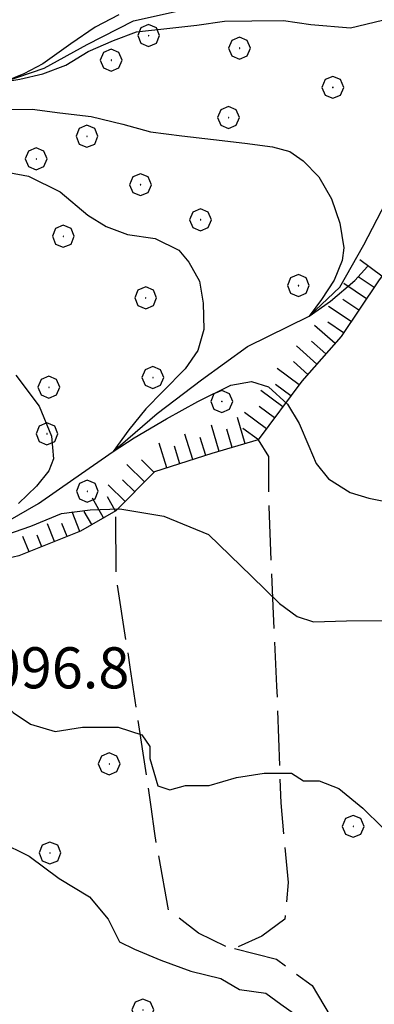
# Model space of a CAD drawing. Extents: x 2579649 to 2584473, y 4499563 to 4503021.
# Drawn here: x 2581644 to 2581709, y 4501194 to 4501374 of the extents above; entities that cross this region are included whole.
import ezdxf

# ---------------------------------------------------------------- set-up
doc = ezdxf.new("R2010")
doc.units = 0
doc.header["$LTSCALE"] = 5
doc.header["$MEASUREMENT"] = 0
doc.linetypes.add('701', pattern=[2.5, 2, -0.5])
doc.linetypes.add('LSCA1', pattern=[1, -0.5, -0.5])
for name, color, linetype in [('30200000', 1, 'Continuous'), ('60100000', 1, 'LSCA1'), ('70100000', 1, '701'), ('70400000', 1, 'Continuous'), ('80100000', 2, 'Continuous'), ('80200000', 1, 'Continuous'), ('A0140000', 2, 'Continuous')]:
    doc.layers.add(name, color=color, linetype=linetype)
doc.styles.get("Standard").update_dxf_attribs({"font": 'romans.shx'})

# ---------------------------------------------------------------- blocks, each defined once
blk = doc.blocks.new('CERCHIO1')
at = {"linetype": 'Continuous'}
for p, q in [((0.003, 0.398), (-0.28, 0.28)), ((0.286, 0.28), (0.003, 0.398)), ((-0.28, 0.28), (-0.397, -0.002)), ((0, 0), (-0.002, -0.003)), ((0.002, 0.002), (0, 0)), ((0.005, 0.003), (0.002, 0.002)), ((0.009, 0.003), (0.005, 0.003)), ((0.011, 0.001), (0.009, 0.003)), ((0.013, -0.001), (0.011, 0.001)), ((0.403, -0.002), (0.286, 0.28)), ((-0.397, -0.002), (-0.28, -0.285)), ((-0.28, -0.285), (0.003, -0.402)), ((-0.002, -0.003), (-0.002, -0.006)), ((-0.002, -0.006), (0, -0.009)), ((0, -0.009), (0.002, -0.011)), ((0.002, -0.011), (0.005, -0.013)), ((0.003, -0.402), (0.286, -0.285)), ((0.005, -0.013), (0.009, -0.012)), ((0.009, -0.012), (0.011, -0.011)), ((0.011, -0.011), (0.013, -0.008)), ((0.014, -0.005), (0.013, -0.001)), ((0.013, -0.008), (0.014, -0.005)), ((0.286, -0.285), (0.403, -0.002))]:
    blk.add_line(p, q, dxfattribs=at)
blk = doc.blocks.new('BA1LUNG')
at = {"linetype": 'Continuous'}
blk.add_line((0, 0), (1, 0), dxfattribs=at)
blk = doc.blocks.new('BA1CORT')
at = {"linetype": 'Continuous'}
blk.add_line((0, 0), (0.7, 0), dxfattribs=at)

msp = doc.modelspace()

# ---------------------------------------------------------------- linework, layer by layer
at = {"layer": '30200000', "linetype": 'Continuous', "flags": 128}
for points in [[(2581517.94, 4501294.06), (2581528.25, 4501297.78), (2581537.33, 4501302.71), (2581547.91, 4501303.86), (2581561.32, 4501306.4), (2581580.44, 4501314.07), (2581590.32, 4501319.97), (2581600.02, 4501324.29), (2581609.84, 4501331.57), (2581614.05, 4501337.07), (2581617.65, 4501344.39), (2581620.02, 4501352.92), (2581624.85, 4501357.21), (2581629.09, 4501359.67), (2581641.29, 4501362.75), (2581648.57, 4501365.24), (2581656.45, 4501369.55), (2581664.93, 4501373.87), (2581673.43, 4501375.75)], [(2581638.3, 4501280.41), (2581647.57, 4501285.74), (2581654.02, 4501290.24), (2581661.22, 4501295.21), (2581669.27, 4501302.16), (2581677.33, 4501308.29), (2581685.79, 4501314.42), (2581697.04, 4501319.95), (2581702.67, 4501325.26), (2581707.07, 4501332.98), (2581711.07, 4501340.71)]]:
    msp.add_lwpolyline(points, dxfattribs=at)
at = {"layer": '60100000', "linetype": 'LSCA1', "flags": 128}
msp.add_lwpolyline([(2581837.2, 4501397.37), (2581831.18, 4501390.04), (2581827.97, 4501385.56), (2581825.19, 4501377.84), (2581824.04, 4501368.52), (2581826.54, 4501358.82), (2581828.63, 4501350.73), (2581821.74, 4501346.54), (2581810.36, 4501352.54), (2581801.84, 4501354.5), (2581792.92, 4501356.46), (2581781.99, 4501355.57), (2581773.5, 4501352.68), (2581758.95, 4501348.93), (2581747.62, 4501346.82), (2581734.79, 4501345.06), (2581731.06, 4501344.77), (2581724.58, 4501345.13), (2581719.75, 4501341.04), (2581715.74, 4501334.53), (2581709.73, 4501326.39), (2581702.91, 4501316.21), (2581695.68, 4501308.06), (2581687.73, 4501297.34), (2581679.25, 4501294.85), (2581668.74, 4501291.53), (2581661.68, 4501284.38), (2581655.23, 4501280.69), (2581643.92, 4501276.16), (2581636.64, 4501274.48)], dxfattribs=at)
at = {"layer": '70100000', "linetype": '701', "flags": 128}
for points in [[(2581687.73, 4501297.34), (2581689.58, 4501294.31), (2581689.64, 4501285.19), (2581690.38, 4501266.96), (2581691.1, 4501252.37), (2581691.86, 4501231.1), (2581693.18, 4501216.51), (2581692.62, 4501209.82)], [(2581692.62, 4501209.82), (2581688.38, 4501206.75), (2581682.93, 4501204.28), (2581676.83, 4501207.27), (2581671.32, 4501211.49), (2581668.79, 4501225.46), (2581668.15, 4501230.32), (2581664.32, 4501255.83), (2581661.77, 4501272.22), (2581661.68, 4501284.38)], [(2581683.38, 4501204.48), (2581691.09, 4501202.51), (2581697.6, 4501197.7), (2581701.7, 4501190.84), (2581704.18, 4501183.98), (2581706.25, 4501178.32), (2581709.52, 4501173.49), (2581711.98, 4501169.86), (2581712.06, 4501158.92), (2581708.86, 4501153.63), (2581700.42, 4501144.26), (2581696.45, 4501133.3), (2581698.14, 4501123.18), (2581699.42, 4501113.47), (2581701.9, 4501106.6), (2581702.78, 4501097.29), (2581705.23, 4501094.88), (2581710.49, 4501094.92), (2581721.79, 4501100.27), (2581734.3, 4501106.84), (2581741.16, 4501110.53), (2581738.63, 4501123.34)]]:
    msp.add_lwpolyline(points, dxfattribs=at)
at = {"layer": '80100000', "linetype": 'Continuous', "flags": 128}
msp.add_lwpolyline([(2581642.23, 4501248.23), (2581642.88, 4501247.58), (2581646.06, 4501245.42), (2581650.58, 4501244.12), (2581655.61, 4501244.88), (2581662.09, 4501244.92), (2581666.42, 4501243.51), (2581667.88, 4501241.36), (2581667.9, 4501239.2), (2581669.37, 4501234.17), (2581671.54, 4501233.47), (2581674.41, 4501234.21), (2581678.73, 4501234.24), (2581683.76, 4501235.72), (2581688.8, 4501236.47), (2581693.84, 4501236.51), (2581696.01, 4501235.09), (2581698.89, 4501235.11), (2581702.5, 4501233.69), (2581706.84, 4501230.12), (2581710.47, 4501226.55)], dxfattribs=at)
at = {"layer": '80200000', "linetype": 'Continuous', "flags": 128}
for points in [[(2581662.21, 4501374.98), (2581657.92, 4501372.71), (2581653.44, 4501369.68), (2581648.32, 4501366), (2581644.88, 4501364.22), (2581641.29, 4501362.75), (2581644.12, 4501363.25), (2581648.32, 4501364.2), (2581652.52, 4501365.8), (2581656.62, 4501368.27), (2581661.28, 4501370.25), (2581665.48, 4501371.86), (2581671.55, 4501372.52), (2581676.5, 4501373.08), (2581681.54, 4501373.84), (2581686.58, 4501373.88), (2581692.34, 4501373.92), (2581697.38, 4501373.23), (2581704.59, 4501372.57), (2581711.97, 4501374.35)], [(2581640.61, 4501357.71), (2581646.37, 4501357.75), (2581651.42, 4501357.06), (2581657.18, 4501356.39), (2581662.95, 4501354.99), (2581668, 4501353.58), (2581673.77, 4501352.9), (2581679.53, 4501352.23), (2581685.3, 4501351.55), (2581690.34, 4501350.86), (2581693.53, 4501350.02), (2581695.94, 4501348.31), (2581698.83, 4501345.37), (2581701.12, 4501341.34), (2581702.68, 4501336.94), (2581703.41, 4501332.41), (2581703.05, 4501330.08), (2581701.59, 4501326.54), (2581699.31, 4501322.98), (2581697.04, 4501319.95), (2581700.93, 4501322.66), (2581705.37, 4501326.48), (2581707.7, 4501328.99)], [(2581642.13, 4501346.2), (2581645.74, 4501345.5), (2581651.52, 4501342.66), (2581656.59, 4501338.38), (2581659.94, 4501336.3), (2581663.81, 4501334.83), (2581668.86, 4501334.15), (2581673.2, 4501332.02), (2581675.04, 4501329.82), (2581676.99, 4501326.31), (2581677.66, 4501322.34), (2581677.81, 4501317.51), (2581676.67, 4501313.69), (2581674.38, 4501310.35), (2581670.28, 4501306.19), (2581667.16, 4501303.04), (2581664.04, 4501299.2), (2581661.22, 4501295.21), (2581665.02, 4501297.71), (2581670.93, 4501301.2), (2581676.67, 4501304.36), (2581682.74, 4501307.36), (2581686.52, 4501308.02), (2581689.62, 4501307.02), (2581693.06, 4501303.87), (2581695.2, 4501300.37), (2581697, 4501296.22), (2581698.31, 4501293.05), (2581700.61, 4501290.23), (2581704.54, 4501287.73), (2581707.98, 4501286.73), (2581712.9, 4501285.73)], [(2581643.38, 4501309.19), (2581647.65, 4501303.53), (2581649.94, 4501298.05), (2581650.27, 4501293.88), (2581649.45, 4501291.72), (2581647.16, 4501288.89), (2581643.88, 4501285.73)], [(2581640.27, 4501279.58), (2581646.17, 4501281.58), (2581651.75, 4501283.9), (2581657, 4501284.57), (2581662.41, 4501284.73), (2581670.44, 4501283.41), (2581678.64, 4501280.07), (2581686.52, 4501272.44), (2581691.59, 4501267.45), (2581694.87, 4501265.12), (2581697.82, 4501264.12), (2581703.9, 4501264.33), (2581711.42, 4501264.38)], [(2581640.35, 4501224.03), (2581645.84, 4501221.33), (2581651.34, 4501217.27), (2581656.84, 4501213.89), (2581660.29, 4501209.81), (2581662.37, 4501205.72), (2581665.11, 4501204.37), (2581669.91, 4501202.35), (2581675.4, 4501200.34), (2581680.88, 4501199.01), (2581684.32, 4501196.98), (2581689.11, 4501196.34), (2581691.86, 4501194.3), (2581696.67, 4501190.92)]]:
    msp.add_lwpolyline(points, dxfattribs=at)

# ---------------------------------------------------------------- block references
at = {"layer": '60100000', "linetype": 'Continuous'}
for name, p, xscale, yscale, zscale, rotation in [('BA1LUNG', (2581710.34, 4501327.23), 5.000000000299711, 5.000000000299711, 5.000000000299711, 143.5376931364482), ('BA1CORT', (2581708.91, 4501325.18), 4.999999999539365, 4.999999999539365, 4.999999999539365, 146.1763610193258), ('BA1LUNG', (2581707.52, 4501323.1), 4.999999999539365, 4.999999999539365, 4.999999999539365, 146.1763610193258), ('BA1CORT', (2581706.13, 4501321.02), 4.999999999539365, 4.999999999539365, 4.999999999539365, 146.1763610193258), ('BA1LUNG', (2581704.74, 4501318.95), 4.999999999539365, 4.999999999539365, 4.999999999539365, 146.1763610193258), ('BA1CORT', (2581703.35, 4501316.87), 4.999999999539365, 4.999999999539365, 4.999999999539365, 146.1763610193258), ('BA1LUNG', (2581701.77, 4501314.93), 5.000000000601345, 5.000000000601345, 5.000000000601345, 138.431996436753), ('BA1CORT', (2581700.11, 4501313.06), 5.000000000601345, 5.000000000601345, 5.000000000601345, 138.431996436753), ('BA1LUNG', (2581698.46, 4501311.19), 5.000000000601345, 5.000000000601345, 5.000000000601345, 138.431996436753), ('BA1CORT', (2581696.8, 4501309.32), 5.000000000601345, 5.000000000601345, 5.000000000601345, 138.431996436753), ('BA1LUNG', (2581695.19, 4501307.41), 5.000000001957999, 5.000000001957999, 5.000000001957999, 143.4263017529723), ('BA1LUNG', (2581692.21, 4501303.39), 5.000000001957999, 5.000000001957999, 5.000000001957999, 143.4263017529723), ('BA1CORT', (2581693.7, 4501305.4), 5.000000001957999, 5.000000001957999, 5.000000001957999, 143.4263017529723), ('BA1CORT', (2581690.72, 4501301.38), 5.000000001957999, 5.000000001957999, 5.000000001957999, 143.4263017529723), ('BA1LUNG', (2581685.36, 4501296.65), 5.000000000261891, 5.000000000261891, 5.000000000261891, 106.3818554783408), ('BA1LUNG', (2581689.23, 4501299.38), 5.000000001957999, 5.000000001957999, 5.000000001957999, 143.4263017529723), ('BA1LUNG', (2581680.56, 4501295.24), 4.988029343082624, 4.988029343082624, 4.988029343082624, 106.3818554654131), ('BA1CORT', (2581682.96, 4501295.94), 5.000000000261891, 5.000000000261891, 5.000000000261891, 106.3818554783408), ('BA1CORT', (2581687.75, 4501297.37), 5.000000001957999, 5.000000001957999, 5.000000001957999, 143.4263017529723), ('BA1LUNG', (2581675.78, 4501293.76), 4.855504672002383, 4.855504672002383, 4.855504672002383, 107.5388760911615), ('BA1CORT', (2581678.17, 4501294.51), 4.923492570950972, 4.923492570950972, 4.923492570950972, 107.5388760953157), ('BA1LUNG', (2581671.02, 4501292.25), 4.707545134361827, 4.707545134361827, 4.707545134361827, 107.5388760871203), ('BA1CORT', (2581673.4, 4501293), 4.783675580682536, 4.783675580682536, 4.783675580682536, 107.5388761091089), ('BA1CORT', (2581668.66, 4501291.45), 4.626565172858935, 4.626565172858935, 4.626565172858935, 135.3467541956029), ('BA1LUNG', (2581666.91, 4501289.67), 4.540075585392432, 4.540075585392432, 4.540075585392432, 135.3467541674896), ('BA1CORT', (2581665.15, 4501287.89), 4.447271563290871, 4.447271563290871, 4.447271563290871, 135.3467541729277), ('BA1LUNG', (2581663.39, 4501286.11), 4.347157963361374, 4.347157963361374, 4.347157963361374, 135.3467541948019), ('BA1LUNG', (2581659.45, 4501283.11), 4.119648133105796, 4.119648133105796, 4.119648133105796, 119.7955339098689), ('BA1CORT', (2581661.62, 4501284.35), 4.238484132180307, 4.238484132180307, 4.238484132180307, 119.7955339094379), ('BA1LUNG', (2581655.11, 4501280.64), 3.842370209085763, 3.842370209085763, 3.842370209085763, 111.8450873519117), ('BA1CORT', (2581657.28, 4501281.87), 3.988551516860365, 3.988551516860365, 3.988551516860365, 119.7955339291898), ('BA1LUNG', (2581650.47, 4501278.78), 3.487272579840266, 3.487272579840266, 3.487272579840266, 111.8450873476209), ('BA1CORT', (2581652.79, 4501279.71), 3.677175856587083, 3.677175856587083, 3.677175856587083, 111.8450873789274), ('BA1LUNG', (2581645.82, 4501276.92), 2.992865140933855, 2.992865140933855, 2.992865140933855, 111.84508737339), ('BA1CORT', (2581648.15, 4501277.85), 3.263946301781989, 3.263946301781989, 3.263946301781989, 111.8450873570499)]:
    msp.add_blockref(name, p, dxfattribs=dict(at, xscale=xscale, yscale=yscale, zscale=zscale, rotation=rotation))
at = {"layer": '70400000', "linetype": 'Continuous', "xscale": 5, "yscale": 5, "zscale": 5}
for p in [(2581667.67, 4501371.21), (2581684.29, 4501368.9), (2581660.82, 4501366.71), (2581701.35, 4501361.73), (2581682.28, 4501356.23), (2581656.39, 4501352.8), (2581647.1, 4501348.68), (2581666.17, 4501343.96), (2581677.15, 4501337.56), (2581652.06, 4501334.54), (2581695.06, 4501325.54), (2581667.13, 4501323.31), (2581668.45, 4501308.74), (2581649.43, 4501306.98), (2581681.04, 4501304.38), (2581649.08, 4501298.48), (2581656.45, 4501288), (2581660.45, 4501238.21), (2581705.08, 4501226.79), (2581649.63, 4501221.93), (2581666.61, 4501193.26)]:
    msp.add_blockref('CERCHIO1', p, dxfattribs=at)

# ---------------------------------------------------------------- texts
at = {"layer": 'A0140000', "linetype": 'Continuous'}
msp.add_text('1096.8', height=7.5, dxfattribs=at).set_placement((2581632.93, 4501251.98))

doc.saveas('drawing.dxf')
